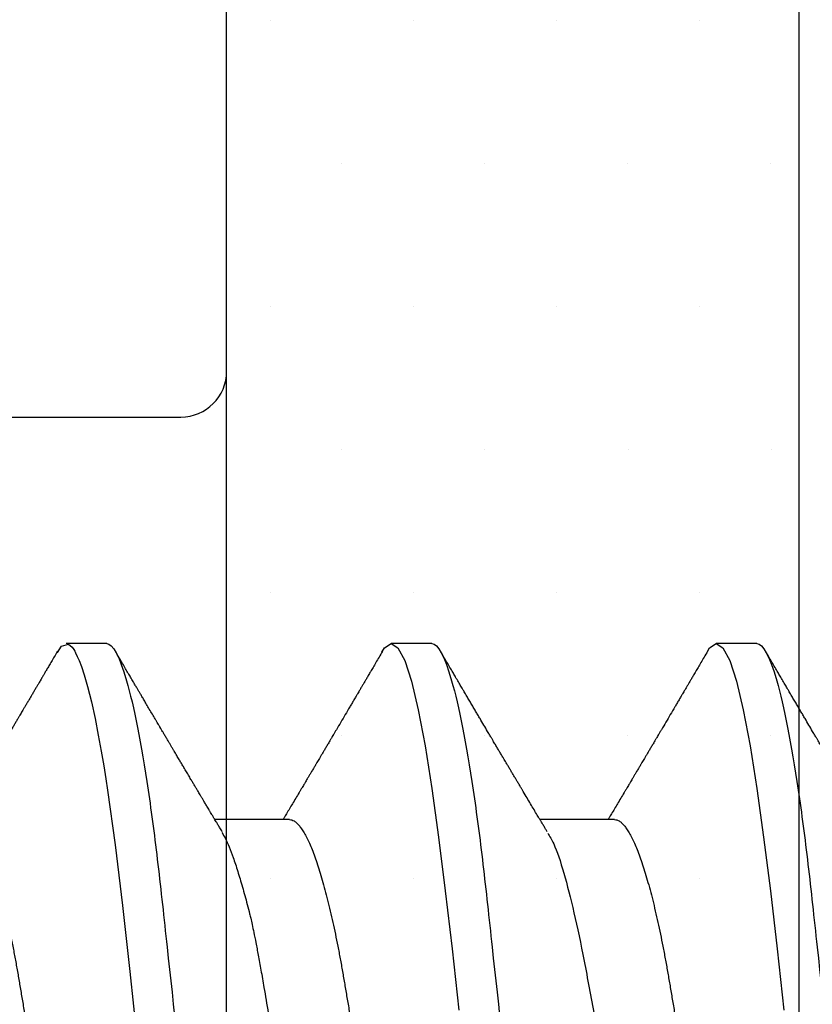
# Model space of a CAD drawing. Units: inches. Extents: x 0 to 16, y 0 to 18.7.
# Drawn here: x 6.1 to 6.2, y 10.4 to 10.6 of the extents above; entities that cross this region are included whole.
import ezdxf
from ezdxf import colors
from ezdxf.entities.mleader import LeaderData, LeaderLine
from ezdxf.math import Vec2, Vec3

# ---------------------------------------------------------------- set-up
doc = ezdxf.new("R2010")
doc.units = ezdxf.units.IN
doc.header["$MEASUREMENT"] = 0
for name, color, linetype in [('Arcadia-Profile', 5, 'Continuous'), ('Arcadia-Shade', 8, 'Continuous'), ('Arcadia-Text', 3, 'Continuous')]:
    doc.layers.add(name, color=color, linetype=linetype)
doc.styles.get("Standard").update_dxf_attribs({"font": 'ARIALN.TTF'})

# ---------------------------------------------------------------- blocks, each defined once
blk = doc.blocks.new('*U25')
at = {"layer": 'Arcadia-Profile'}
for p, q in [((0.2518125040837038, 0.1079999986800155), (0.2429763610527935, 0.1079999986800155)), ((0.3228125047436965, 0.1079999986800155), (0.3139374954946366, 0.1079999986800155)), ((0.3938125054036892, 0.1079999986800155), (0.3849374961546275, 0.1079999986800155)), ((0.2917499998716675, 0.0695701225774519), (0.2754379947788728, 0.0695701225774519)), ((0.3627500005316602, 0.0695701225774519), (0.3464379954388672, 0.0695701225774519))]:
    blk.add_line(p, q, dxfattribs=at)
at = {"layer": 'Arcadia-Profile', "flags": 128}
for points in [[(0.2410312443327722, 0.1060316080619099), (0.2419041667592499, 0.1074707397876633), (0.2434778177659833, 0.1078840141851431), (0.2442449214136069, 0.1072356175009741), (0.244623537044383, 0.1066986678640394), (0.2448116165406109, 0.1063772882394272), (0.2449053537922179, 0.1062034169125692), (0.244952139918972, 0.1061131904537822), (0.2449755146492283, 0.1060672568171892), (0.2449871928477947, 0.1060440837512733), (0.244993031947077, 0.1060324422189502), (0.2449959560800003, 0.106026612286227), (0.2449974135631816, 0.1060236881533054), (0.2449981468880527, 0.1060222306701251), (0.2449985135504864, 0.106021497345254), (0.2449986968817033, 0.1060211398493793), (0.2449987885473135, 0.1060209565181616), (0.2449988252135569, 0.1060208648525531), (0.2449988710463611, 0.1060207731869447), (0.2453887157142205, 0.1052225490651173), (0.2457746004277777, 0.1043395159219864), (0.2462744621593718, 0.1030383776037897), (0.2468883009090081, 0.1011958805328721), (0.2476161258432423, 0.0986665147217529), (0.2484579369620743, 0.0952864462277443), (0.2492586452219001, 0.0916241301575376), (0.2499731419766089, 0.0879893504362297), (0.2506014180596363, 0.0845120888971609), (0.2511434918041058, 0.0813011892842752), (0.2515993448768938, 0.0784460072330759), (0.2519689864445631, 0.0760182206664002), (0.2536210023802994, 0.0640735730909672), (0.2552499827485324, 0.0507708674375227), (0.2568559458823838, 0.0363920579523178), (0.2584388826152946, 0.0212419098683601)], [(0.3119375169077223, 0.1061056188744915), (0.3124584708959137, 0.1070762476734348), (0.3139376421596101, 0.1079999986800155), (0.3154167950901847, 0.1070758626778776), (0.3168959663538811, 0.1043196428179884), (0.3183751192844575, 0.0997785010560977), (0.3198542905481538, 0.0935301423288237), (0.3213334434787285, 0.0856814579026422), (0.3228125964093049, 0.0763667608109131), (0.3242917676730013, 0.0657454162978954), (0.3257709206035759, 0.0539991605996866), (0.3272500918672723, 0.0413289705636792), (0.3287292447978487, 0.0279516376464351)], [(0.3829375175677132, 0.1061056188744915), (0.3834584715559046, 0.1070762476734348), (0.3849376428196027, 0.1079999986800155), (0.3864167957501774, 0.1070758626778776), (0.3878959670138737, 0.1043196428179884), (0.3893751199444484, 0.0997785010560977), (0.3908542912081447, 0.0935301423288237), (0.3923334441387212, 0.0856814579026422), (0.3938125970692976, 0.0763667608109131), (0.3952917683329939, 0.0657454162978954), (0.3967709212635686, 0.0539991605996866), (0.3982500925272649, 0.0413289705636792), (0.3997292454578414, 0.0279516376464351)]]:
    blk.add_lwpolyline(points, dxfattribs=at)
at = {"layer": 'Arcadia-Profile'}
for points, knots in [([(0.2518124998725586, 0.1080000013052009), (0.2530934958002309, 0.1080000012552515), (0.2545867001096251, 0.1053715278869101), (0.257715065428485, 0.0944232783487777), (0.2593415011491178, 0.0861148892032091), (0.2615952347060588, 0.0709698867984834), (0.2623157489680192, 0.0654932654269072), (0.2636619059316683, 0.0540708021264154), (0.2642882632003598, 0.048136696873506), (0.2663965457016513, 0.0288949072842462), (0.267977134000196, 0.014469256334154), (0.271147866145041, -0.0144692567624452), (0.272728454441582, -0.0288949076942586), (0.2748367369378926, -0.0481366972380588), (0.2754630942046372, -0.0540708024737571), (0.2768092511719846, -0.0654932657557774), (0.2775297654355313, -0.0709698871141988), (0.2797834989960481, -0.086114889468365), (0.2814099347173684, -0.0944232785648627), (0.2845383000337378, -0.1053715279948948), (0.2860315043400003, -0.1080000013052009), (0.2873125002636669, -0.1080000013052009)], [0, 0, 0, 0, 0.125, 0.125, 0.2500000000000001, 0.2500000000000001, 0.3125000000000001, 0.3125000000000001, 0.3750000000000002, 0.3750000000000002, 0.5000000000000001, 0.5000000000000001, 0.625, 0.625, 0.6875000000000001, 0.6875000000000001, 0.7500000000000001, 0.7500000000000001, 0.875, 0.875, 1, 1, 1, 1]), ([(0.3228125007288423, 0.1080000013052009), (0.3240934966564009, 0.1080000012575795), (0.3255867009657489, 0.105371527891629), (0.3287150662846852, 0.0944232783572758), (0.3303415020054423, 0.086114889213059), (0.3325952355626374, 0.0709698868092295), (0.3333157498246937, 0.065493265437774), (0.3346619067885381, 0.0540708021372174), (0.3352882640572048, 0.0481366968844945), (0.3373965465584732, 0.0288949072954532), (0.3389771348570605, 0.0144692563449667), (0.342147867002085, -0.014469256753296), (0.3437284552987645, -0.0288949076863547), (0.3458367377952829, -0.0481366972320556), (0.346463095062095, -0.0540708024683694), (0.3478092520294655, -0.0654932657513157), (0.3485297662930336, -0.0709698871102296), (0.3507834998536357, -0.0861148894658559), (0.3524099355750501, -0.0944232785632893), (0.3555383008916149, -0.1053715279945804), (0.3570315051979751, -0.1080000013052009), (0.3583125011217145, -0.1080000013052009)], [0, 0, 0, 0, 0.1250000000000001, 0.1250000000000001, 0.2500000000000002, 0.2500000000000002, 0.3125000000000002, 0.3125000000000002, 0.3750000000000001, 0.3750000000000001, 0.5000000000000002, 0.5000000000000002, 0.6250000000000004, 0.6250000000000004, 0.6875000000000004, 0.6875000000000004, 0.7500000000000004, 0.7500000000000004, 0.8750000000000001, 0.8750000000000001, 1, 1, 1, 1]), ([(0.3938125015851224, 0.1080000013052009), (0.3950934975125673, 0.1080000012599083), (0.3965867018218692, 0.105371527896347), (0.3997150671408853, 0.0944232783657739), (0.4013415028617669, 0.0861148892229089), (0.4035952364192195, 0.0709698868199755), (0.4043157506813682, 0.0654932654486409), (0.405661907645408, 0.0540708021480194), (0.4062882649140498, 0.0481366968954831), (0.4083965474152951, 0.0288949073066602), (0.4099771357139251, 0.0144692563557802), (0.4131478678591325, -0.014469256744146), (0.414728456155947, -0.0288949076784508), (0.416836738652675, -0.0481366972260524), (0.4174630959195511, -0.0540708024629817), (0.4188092528869447, -0.0654932657468539), (0.4195297671505341, -0.0709698871062607), (0.4217835007112268, -0.0861148894633468), (0.4234099364327318, -0.0944232785617159), (0.4265383017494902, -0.105371527994266), (0.4280315060559499, -0.1080000013052009), (0.4293125019797639, -0.1080000013052009)], [0, 0, 0, 0, 0.125, 0.125, 0.2499999999999999, 0.2499999999999999, 0.3124999999999999, 0.3124999999999999, 0.3749999999999998, 0.3749999999999998, 0.4999999999999999, 0.4999999999999999, 0.6249999999999999, 0.6249999999999999, 0.6874999999999997, 0.6874999999999997, 0.7499999999999997, 0.7499999999999997, 0.8749999999999998, 0.8749999999999998, 1, 1, 1, 1]), ([(0.2410451683387578, 0.1063204005625771), (0.2408143609284696, 0.1059268839155756), (0.2403766425669289, 0.1051805930501795), (0.2397556518547805, 0.1041223238287268), (0.239206204192735, 0.1031862444035649), (0.2387282929231969, 0.1023722664614919), (0.2383219178129412, 0.1016803065864114), (0.2380067843053784, 0.1011438294736884), (0.2377724710137343, 0.100744999353874), (0.2376085404424728, 0.1004660137141808), (0.237482524005836, 0.1002515503303574), (0.2373392824576719, 0.1000078038827201), (0.2371453903072282, 0.0996778987396754), (0.2368697495412686, 0.0992089689699887), (0.2365358000902038, 0.0986409358142879), (0.2361610225297124, 0.0980036063739016), (0.2357666788359545, 0.0973331810871559), (0.235372292226776, 0.0966628727607244), (0.2349816448363473, 0.0959990818316818), (0.2345887275405243, 0.095331601955925), (0.2342017407157417, 0.0946744084170224), (0.2338349321297706, 0.0940516274013241), (0.2335085284874818, 0.0934975960373246), (0.2332257260954922, 0.0930176686666027), (0.2329595704037768, 0.0925661050803468), (0.232677638157158, 0.0920878536144345), (0.2323502907715138, 0.0915326955385663), (0.2319803717782474, 0.0909055163415929), (0.2315848358458492, 0.0902351051923747), (0.2311806379358128, 0.0895502443518108), (0.2307763800317311, 0.0888655272580437), (0.2303480442209302, 0.0881402669735696), (0.2299052712592644, 0.0873908429265988), (0.229465383972224, 0.0866466337459517), (0.2290697975251206, 0.0859776308737974), (0.228700463096942, 0.0853532175095033), (0.2283204387480655, 0.084710989403745), (0.2279022843254861, 0.0840045666313403), (0.2274557531722774, 0.0832505577899534), (0.2269999355751491, 0.0824812313918511), (0.2265293095878942, 0.0816872827455209), (0.2260235245108912, 0.0808344800301928), (0.2255173519010132, 0.0799815018584429), (0.2250519388752554, 0.079197694452283), (0.2246726074556324, 0.078559165842246), (0.2243357633093908, 0.0779923800618887), (0.2239940050955322, 0.0774175643119097), (0.2236125764612655, 0.0767763112311801), (0.223207182943387, 0.0760951324021564), (0.2227148348404135, 0.075268286229381), (0.2221600340609715, 0.0743372253127399), (0.2215427221218498, 0.0733021902383433), (0.2209282323190624, 0.0722727863744117), (0.2204188062048917, 0.0714201538623831), (0.2200066488697754, 0.0707308219069489), (0.2197123268244976, 0.0702388474112459), (0.2194810062178991, 0.0698523407111154), (0.2193476571264501, 0.0696296598301203), (0.2193120041394732, 0.0695701225774519)], [0, 0, 0, 0, 0.0320559643316765, 0.0607930402550056, 0.0862135495802556, 0.1083195501080658, 0.1271128842771783, 0.1425952995216192, 0.1520348313776181, 0.1596131402724974, 0.1653304939040033, 0.169511886376511, 0.1794774194165355, 0.1922173099435317, 0.2077305481705926, 0.2257749994200531, 0.2441656116611069, 0.2623801563426177, 0.2804190063437066, 0.2982816853742814, 0.3168004598100077, 0.3340051221470798, 0.3490647520537654, 0.3619805015999739, 0.3731441787958023, 0.3858931087184944, 0.4009880290160801, 0.4184278185492058, 0.4370553541919363, 0.4556805240983756, 0.4743032021481685, 0.4929236339645351, 0.5148614846695942, 0.5354616085318588, 0.5536634947682046, 0.5694687036166373, 0.5864332365885677, 0.6060951908271294, 0.6271471655808522, 0.6480041891547069, 0.6689241103219956, 0.6919945153367136, 0.7176686623497152, 0.7386131046126123, 0.7560422753276361, 0.7698516268933178, 0.7849377535478534, 0.8030285346538611, 0.8222746029468442, 0.8406322497538635, 0.870642965080149, 0.8984229937307951, 0.9253143086458797, 0.9548470783626278, 0.9683278739384922, 0.9817487688078744, 0.9951202449077005, 1, 1, 1, 1]), ([(0.2770437470818248, 0.0668920613989448), (0.276875735057267, 0.0671719431780158), (0.27656352382939, 0.0676920382970039), (0.2761312836431955, 0.0684128537589039), (0.2757706968466405, 0.0690145709042351), (0.2754817677565988, 0.0694969973479873), (0.2752644584896746, 0.0698599486675882), (0.2750992847093752, 0.0701359608513652), (0.2749420491755306, 0.0703987226696024), (0.2747476003057745, 0.0707237796755758), (0.2744957162597341, 0.0711450260738307), (0.2741389518362567, 0.0717418779363168), (0.2737187480878234, 0.0724453509837124), (0.2732710440103023, 0.0731954022470625), (0.2728811849329862, 0.0738489226045056), (0.2725388899936636, 0.0744230370831183), (0.2722358858052001, 0.0749314444998124), (0.2719616796909268, 0.0753917373839137), (0.2716870457709088, 0.0758529221864475), (0.2713767579844521, 0.0763741216445908), (0.2710150270500033, 0.0769820569123363), (0.2706199909851623, 0.0776462607398818), (0.2701587335650366, 0.0784222340198957), (0.2696438650616049, 0.0792888856091914), (0.2690887240016639, 0.0802239679973163), (0.2685623348193555, 0.081111167857884), (0.2680782172353009, 0.0819275918578937), (0.2676819237264905, 0.0825962442435238), (0.2673597289214413, 0.0831400623704513), (0.2670929329475644, 0.0835904928975762), (0.2668228616769941, 0.0840465973358153), (0.2665399925363889, 0.0845244106234304), (0.2662261282587774, 0.0850547831892712), (0.2658959431454466, 0.0856128804341898), (0.2655481311358248, 0.086200958618889), (0.2651903807480913, 0.0868060751280711), (0.2647991026719136, 0.0874680673501764), (0.2644029960319223, 0.0881385176797034), (0.2640400133394021, 0.0887530898074287), (0.263746456359625, 0.0892502929223564), (0.2635352556921795, 0.0896080448788155), (0.2633652742193764, 0.0898960703196998), (0.2631900245255014, 0.0901930045050144), (0.262959544147602, 0.0905836075984414), (0.2626822876308577, 0.0910536026704527), (0.2623820328196675, 0.091562672949368), (0.2620825201023198, 0.0920706207785429), (0.2616615840882996, 0.0927846768062972), (0.2611381494179188, 0.093672877519885), (0.2605313418505517, 0.0947030910896363), (0.2599931162458464, 0.0956172157436637), (0.2595246488710625, 0.0964131484518536), (0.259126981523691, 0.0970889911031376), (0.2587694683279746, 0.0976967474622725), (0.2584106498967458, 0.098306844172134), (0.2580078489986679, 0.0989918992116144), (0.2575403493049979, 0.0997872074869228), (0.2570405431284772, 0.1006377208999094), (0.2564998225930832, 0.1015581460986494), (0.2559184458247365, 0.1025480835237671), (0.2552542348439832, 0.1036795044625567), (0.2545071288083829, 0.1049525502398243), (0.2539815992462771, 0.1058485394048834), (0.2537049864111243, 0.1063201438988726)], [0, 0, 0, 0, 0.021374540523562, 0.0397196067347054, 0.0550309472374657, 0.0673048891593094, 0.0765386215586444, 0.0827295527967368, 0.0883659141737991, 0.096588096086037, 0.1075305523657014, 0.1205022710454198, 0.1421167912520194, 0.1611823409504693, 0.1776957947053023, 0.1919420981498475, 0.2049470348151482, 0.2164479263587699, 0.2270227966639854, 0.2400919521131537, 0.256163608371375, 0.2733422327608785, 0.2906917871903991, 0.3152692280958365, 0.3393455541321875, 0.3618956777974915, 0.3828160249734002, 0.4014943045999895, 0.4127882808297695, 0.4242030729099847, 0.4357718642912238, 0.4474947586742873, 0.4605596143067329, 0.4761234764571352, 0.4899527983763342, 0.5052948386024126, 0.5221502673143013, 0.5403026777462482, 0.5562827812813584, 0.5688856050595228, 0.5781094655348413, 0.5834850967340584, 0.5907836514731305, 0.6006849605802072, 0.6131804512778993, 0.6265123609409065, 0.6393823993759126, 0.6517899559880673, 0.680784805033897, 0.7068858134593893, 0.7300762495584756, 0.7502423085843701, 0.7673581182216678, 0.781421669871109, 0.7964129914019914, 0.8137051845718632, 0.8334557375086502, 0.856816614495489, 0.8782968895148995, 0.9033512227100183, 0.9319848183473615, 0.9642001638214253, 1, 1, 1, 1]), ([(0.3120451689987504, 0.1063204097291379), (0.3117924346911831, 0.1058895108483728), (0.3113102373486694, 0.105067389399176), (0.310621546395268, 0.1038937933728521), (0.3100024671628336, 0.1028392223851782), (0.3094530560049638, 0.1019035451142489), (0.308973094751229, 0.101086460065412), (0.3085482949057354, 0.1003634737858192), (0.3081629363663367, 0.0997077178025459), (0.3078023120551006, 0.0990942658530259), (0.3074968569720244, 0.098574702221482), (0.3072550370203952, 0.0981635032426258), (0.3070571538393541, 0.0978270234835916), (0.3068457354363545, 0.0974676237572201), (0.3065866270216144, 0.097027138418623), (0.306239301053802, 0.0964368787153234), (0.3058237623230067, 0.095730801098263), (0.3053616206189247, 0.0949459100628527), (0.3047256625719488, 0.0938660268815532), (0.3039241716527314, 0.0925058803521468), (0.3029474857676515, 0.0908495717415479), (0.3021917802953187, 0.0895690472086051), (0.3016532689706324, 0.0886570670314893), (0.3013570317869476, 0.0881554920514756), (0.3011049189199557, 0.0877287504140068), (0.3009158994795218, 0.0874089053179459), (0.3007599131186378, 0.0871449283811821), (0.3006014245581561, 0.0868768266496876), (0.3003990331805664, 0.0865344623147282), (0.3001103609030498, 0.0860461906454999), (0.299753342768529, 0.0854426072346826), (0.2993510715067522, 0.0847627311617458), (0.2989639060650244, 0.0841086666443412), (0.298601005091891, 0.08349584902248), (0.2982768911000679, 0.0829486351645592), (0.2979854247825813, 0.0824567997079715), (0.2977041971191792, 0.0819822905139631), (0.2973944937398283, 0.0814599510140832), (0.2970321623837524, 0.0808490344620427), (0.2966631011280736, 0.0802271164109145), (0.2962945063562703, 0.079606178847337), (0.2959571423672571, 0.0790381071030826), (0.2956371338686043, 0.0784994574893006), (0.2953653248748029, 0.0780421371050988), (0.2951526879156425, 0.077684433232978), (0.2949581396323424, 0.0773572942068164), (0.2947393801948443, 0.0769894672482794), (0.294464513631457, 0.0765275053855898), (0.2941533215936243, 0.0760046919325364), (0.2936885653992895, 0.0752241548893444), (0.2930986723743807, 0.0742342443801363), (0.2923957934681116, 0.0730559129897479), (0.2917267834466059, 0.0719355020081469), (0.2911965357176349, 0.0710483430120927), (0.2907833412012888, 0.0703575648772432), (0.2905285017418464, 0.0699317056206024), (0.2903679055080399, 0.0696635080312973), (0.2903119864663441, 0.0695701225774519)], [0, 0, 0, 0, 0.0351023228598366, 0.0669724936124419, 0.0956127420647377, 0.1210252297277503, 0.1432122631884524, 0.1621961053435033, 0.1799448029198698, 0.1966548401623801, 0.2121960760935622, 0.2222963095328372, 0.2301755076097812, 0.2396252628877147, 0.2515945587741404, 0.2660831980431089, 0.2877463241084297, 0.3091603619721961, 0.3300818828141931, 0.375802905166268, 0.4200896633718643, 0.4651976889504363, 0.4802777327736926, 0.4945064322425888, 0.5061278727730583, 0.5151038940268228, 0.5206109324629156, 0.5276721529234643, 0.5369874492826985, 0.5485562092838308, 0.5675278333083872, 0.5862612890307904, 0.6040626307188761, 0.620932804775041, 0.6363038337123257, 0.648750155017315, 0.6611035443200688, 0.6750598254697524, 0.6914196435989867, 0.7110118745774697, 0.7258724071047373, 0.7421583758316065, 0.7574372294139903, 0.7698968542773993, 0.779539066346627, 0.7866764207660907, 0.7966403375527878, 0.8096095972363992, 0.8244471177833657, 0.8393903556371357, 0.873438870249061, 0.9054147949911991, 0.9357949642462747, 0.9651293265664138, 0.9780352195734231, 0.9923519409922947, 1, 1, 1, 1]), ([(0.3480438302408668, 0.0668919239005312), (0.3479235534785037, 0.0670922730593633), (0.3477089546020569, 0.0674497378226198), (0.3474255527085699, 0.0679221451273433), (0.3471971172266723, 0.0683030934949418), (0.3469903753943466, 0.0686480075803138), (0.3467464941935301, 0.0690549770880056), (0.3464623009240615, 0.0695294965868509), (0.346155045924343, 0.0700427336156464), (0.3457153642143407, 0.0707775698331812), (0.3451338571301097, 0.0717502897720639), (0.3443867109981742, 0.073001415845579), (0.3435997880168795, 0.0743206383959301), (0.3429519568576982, 0.0754079239597632), (0.3424607795748731, 0.0762329910237867), (0.3421625094280678, 0.0767341670981443), (0.3419092388066254, 0.0771599085763546), (0.3416862727296728, 0.0775348604688011), (0.3414443848890993, 0.0779416572949945), (0.3411326976289732, 0.0784660749497688), (0.3407558639212223, 0.0791003453293442), (0.3403584929186056, 0.0797695502428537), (0.3399542578432815, 0.0804505719298829), (0.3395738254979772, 0.0810918547569255), (0.3392181782164716, 0.0816915541055563), (0.3389154271693116, 0.0822022785144281), (0.3386159835360747, 0.082707520900116), (0.3382842199535023, 0.0832675054284682), (0.3378993595787367, 0.0839173550900006), (0.3374784142545248, 0.0846284370036941), (0.3370378434678098, 0.0853729975844946), (0.3366515208062246, 0.0860260885796374), (0.3363450247358006, 0.0865445172040955), (0.3361387180766702, 0.0868934715929921), (0.33597712155081, 0.0871668936502088), (0.3358316018509821, 0.0874130994654765), (0.3356723101629146, 0.0876827297412577), (0.3354766201587029, 0.0880138794294467), (0.3352458574750816, 0.0884046020473175), (0.33453311024493, 0.0896113478570211), (0.333739066430919, 0.0909571029217453), (0.3328706207951431, 0.0924300491804111), (0.3323815257560962, 0.0932598467346448), (0.3318802817544686, 0.0941106633892348), (0.3313653897805562, 0.0949849170560731), (0.3308439554531475, 0.0958706135235703), (0.3303972688420398, 0.0966296719258209), (0.3300479427948186, 0.0972233125294819), (0.3298117497952742, 0.0976249192002001), (0.3296104965474758, 0.0979670115960296), (0.3294072827002683, 0.0983126143141275), (0.3290796333153434, 0.0988697653558273), (0.3286105425898409, 0.0996677733594176), (0.3280576301052651, 0.1006086090958886), (0.3274969713345381, 0.1015630186901077), (0.3269187188143938, 0.1025476392975175), (0.326255900789933, 0.1036766430067342), (0.3255084804409645, 0.1049502771081467), (0.3249821421815877, 0.105847625376029), (0.3247048312395808, 0.1063204097291379)], [0, 0, 0, 0, 0.0153002599676649, 0.0272988608437824, 0.0360696418824986, 0.0443836486144723, 0.0536281726416214, 0.0671341647293647, 0.0805989766368129, 0.0927939084126617, 0.1232023229541394, 0.1548005914390626, 0.1882064468475201, 0.2237780559665484, 0.2376688054114513, 0.2510758462451525, 0.2619645088424934, 0.2701042433957511, 0.2796385229123148, 0.292952518436496, 0.3100478146000921, 0.3279458196197253, 0.3439136202154998, 0.3619023428481974, 0.3767647844219935, 0.3895678965630964, 0.4007754715450125, 0.415219191447883, 0.4321844625718258, 0.4502263898420578, 0.469323625330157, 0.4888298704317084, 0.4999088609114689, 0.5087566596474842, 0.515372488110916, 0.5207044010489373, 0.5274822186339432, 0.5358771314261092, 0.5458892248067493, 0.5571933449021983, 0.6276412973185824, 0.6481972680724868, 0.669158230263528, 0.6907100745217643, 0.7128538290287658, 0.735589701074756, 0.7580043450024605, 0.7705203214572882, 0.7806883249352916, 0.7885100147597298, 0.796508031983506, 0.8069402121365197, 0.8308338608932517, 0.8571176533970037, 0.8783907710044161, 0.903308516700587, 0.9318808456612607, 0.9641101772064657, 1, 1, 1, 1]), ([(0.3830451696587413, 0.1063204097291379), (0.3827924353511545, 0.1058895108483862), (0.3823102380085945, 0.1050673893992151), (0.3816215470554898, 0.103893793372718), (0.3810024678220998, 0.1028392223856054), (0.3804530566672106, 0.1019035451129229), (0.3799730954043969, 0.1010864600694266), (0.37954829558665, 0.1003634737735135), (0.379162936955284, 0.0997077178443347), (0.3788023129563545, 0.0990942657111171), (0.3784968569219149, 0.0985747026391604), (0.3782550391792441, 0.0981635023610057), (0.3780571514229489, 0.0978270288873429), (0.3778457615804616, 0.0974676123616103), (0.3775866206725666, 0.0970271461366856), (0.3772393055820533, 0.0964368764398165), (0.3768237617942436, 0.0957308017975489), (0.3763616215800045, 0.0949459098857384), (0.3757256630419956, 0.0938660269932896), (0.3749241723766392, 0.0925058803145484), (0.3739474864098344, 0.0908495717520239), (0.3731917809567502, 0.0895690472077577), (0.3726532696304279, 0.0886570670316056), (0.3723570324469811, 0.0881554920514507), (0.3721049195799377, 0.0877287504140121), (0.371915900139518, 0.087408905317945), (0.3717599137786287, 0.0871449283811829), (0.3716014252181488, 0.0868768266496876), (0.3713990338405591, 0.0865344623147282), (0.3711103615630424, 0.0860461906454999), (0.3707533434285217, 0.0854426072346826), (0.3703510721667449, 0.0847627311617458), (0.3699639067250153, 0.0841086666443412), (0.3696010057518819, 0.08349584902248), (0.3692768917600588, 0.0829486351645592), (0.3689854254425757, 0.0824567997079715), (0.3687041977791701, 0.0819822905139631), (0.3683944943998227, 0.0814599510140832), (0.3680321630437451, 0.0808490344620427), (0.3676631017880663, 0.0802271164109145), (0.3672945070162612, 0.079606178847337), (0.366957143027248, 0.0790381071030826), (0.366637134528597, 0.0784994574893006), (0.3663653255347956, 0.0780421371050988), (0.3661526885756334, 0.077684433232978), (0.3659581402923351, 0.0773572942068164), (0.365739380854837, 0.0769894672482794), (0.3654645142914497, 0.0765275053855898), (0.365153322253617, 0.0760046919325364), (0.3646885660592822, 0.0752241548893444), (0.3640986730343734, 0.0742342443801363), (0.3633957941281043, 0.0730559129897479), (0.3627267841065986, 0.0719355020081469), (0.3621965363776276, 0.0710483430120927), (0.3617833418612815, 0.0703575648772432), (0.3615285024018391, 0.0699317056206024), (0.3613679061680326, 0.0696635080312973), (0.361311987126335, 0.0695701225774519)], [0, 0, 0, 0, 0.0351023228588414, 0.066972493610543, 0.0956127420620267, 0.1210252297243188, 0.1432122631843919, 0.1621961053389045, 0.1799448029147677, 0.1966548401568043, 0.2121960760875457, 0.2222963095265344, 0.230175507603255, 0.2396250451894362, 0.2515945587953601, 0.2660831980639178, 0.2877463241286244, 0.3091603619917836, 0.3300818828331873, 0.375802905183966, 0.4200896633883066, 0.4651976889655997, 0.4802777327884284, 0.4945064322569211, 0.5061278727870611, 0.5151038940405712, 0.5206109324765077, 0.5276721529368561, 0.5369874492958263, 0.5485562092966305, 0.5675278333206492, 0.5862612890425212, 0.6040626307301022, 0.6209328047857888, 0.6363038337226377, 0.648750155027274, 0.6611035443296776, 0.6750598254789655, 0.6914196436077359, 0.7110118745856635, 0.7258724071125096, 0.7421583758389171, 0.7574372294208677, 0.7698968542839234, 0.7795390663528777, 0.7866764207721391, 0.7966403375585537, 0.8096095972417975, 0.8244471177883433, 0.8393903556416894, 0.8734388702526494, 0.905414794993881, 0.935794964248095, 0.9651293265674027, 0.9780352195740459, 0.9923519409925116, 1, 1, 1, 1]), ([(0.4190438309008578, 0.0668919239005312), (0.4189235541384964, 0.0670922730593633), (0.4187089552620496, 0.0674497378226198), (0.4184255533685626, 0.0679221451273433), (0.4181971178866651, 0.0683030934949418), (0.4179903760543376, 0.0686480075803138), (0.4177464948535228, 0.0690549770880056), (0.4174623015840542, 0.0695294965868509), (0.4171550465843357, 0.0700427336156464), (0.4167153648743334, 0.0707775698331812), (0.4161338577901024, 0.0717502897720639), (0.4153867116581669, 0.073001415845579), (0.4145997886768722, 0.0743206383959301), (0.4139519575176909, 0.0754079239597632), (0.413460780234864, 0.0762329910237867), (0.4131625100880605, 0.0767341670981443), (0.4129092394666181, 0.0771599085763546), (0.4126862733896655, 0.0775348604688011), (0.4124443855490903, 0.0779416572949945), (0.412132698288966, 0.0784660749497688), (0.411755864581215, 0.0791003453293442), (0.4113584935785984, 0.0797695502428537), (0.4109542585032742, 0.0804505719298829), (0.4105738261579699, 0.0810918547569255), (0.4102181788764643, 0.0816915541055563), (0.4099154278293025, 0.0822022785144281), (0.4096159841960674, 0.082707520900116), (0.409284220613495, 0.0832675054284682), (0.4088993602387295, 0.0839173550900014), (0.4084784149145176, 0.0846284370036941), (0.4080378441278026, 0.0853729975844946), (0.4076515214662173, 0.0860260885796374), (0.4073450253957934, 0.0865445172040955), (0.4071387187366629, 0.0868934715929921), (0.406977122210801, 0.0871668936502088), (0.4068316025109731, 0.0874130994654774), (0.4066723108229038, 0.0876827297412559), (0.4064766208187134, 0.0880138794294565), (0.4062458581349926, 0.0884046020472695), (0.4055331109060223, 0.0896113478576686), (0.4047390670710893, 0.0909571029100835), (0.4038706214740593, 0.0924300491915453), (0.4033815263404393, 0.0932598466901373), (0.4028802827095959, 0.094110663562871), (0.4023653892934274, 0.0949849163811871), (0.4018439604912097, 0.0958706160993188), (0.4013972580018379, 0.0966296615644389), (0.4010479686865747, 0.0972233237778824), (0.4008117477302467, 0.097624914002644), (0.4006104982442587, 0.097967012205916), (0.4004072829916812, 0.0983126140973116), (0.4000796342464757, 0.0988697655153255), (0.3996105431434085, 0.0996677732968143), (0.39905763078856, 0.100608609109595), (0.3984969719877789, 0.1015630186861376), (0.3979187194766194, 0.102547639298832), (0.3972559014492081, 0.1036766430063123), (0.3965084811011703, 0.1049502771082729), (0.395982142841655, 0.1058476253760725), (0.3957048318995735, 0.1063204097291379)], [0, 0, 0, 0, 0.0153002599682572, 0.0272988608448392, 0.036069641883895, 0.0443836486161905, 0.0536281726436975, 0.0671341647319636, 0.080598976639933, 0.0927939084162539, 0.1232023229589087, 0.1548005914450552, 0.1882064468548059, 0.2237780559752112, 0.2376688054206519, 0.2510758462548721, 0.2619645088526345, 0.2701042434062073, 0.27963852292314, 0.2929525184478366, 0.3100478146120946, 0.3279458196324207, 0.3439136202288132, 0.3619023428622072, 0.3767647844365786, 0.3895678965781772, 0.4007754715605272, 0.4152191914639568, 0.4321844625885563, 0.4502263898594868, 0.4693236253483253, 0.4888298704506317, 0.4999088609308212, 0.508756659667179, 0.515372488130867, 0.5207044010690945, 0.527482218654363, 0.5358771314468537, 0.5458892248278816, 0.5571933449237682, 0.6276412973428795, 0.6481972680975796, 0.6691582302894324, 0.6907100745485028, 0.7128538290563615, 0.7355897011032319, 0.7580043450318041, 0.7705201185836491, 0.7806883249268016, 0.7885100147515426, 0.7965080319756283, 0.8069402121290458, 0.8308338608867027, 0.8571176533914725, 0.8783907709997082, 0.9033085166968438, 0.9318808456586236, 0.9641101772050763, 0.9999999999999998, 0.9999999999999998, 0.9999999999999998, 0.9999999999999998]), ([(0.2207499992116748, 0.0695701225774519), (0.220912971208632, 0.0695551013813569), (0.2212408990645382, 0.0695248761357883), (0.2217512300933873, 0.0692786741687801), (0.2222773834471603, 0.0688801526726515), (0.2228191605871306, 0.068311342049042), (0.2233712548971223, 0.067578291788081), (0.2239317846489808, 0.0666823248165303), (0.2244986987065278, 0.0656272556000248), (0.2250734244665136, 0.0644089918450757), (0.2256578789871302, 0.0630206778628244), (0.2262500907757996, 0.0614623494235289), (0.2268478374715137, 0.0597355042485921), (0.2274448858536164, 0.0578570381752748), (0.2280389853492135, 0.05583457991135), (0.2286278618857285, 0.0536767992307201), (0.2292093717062986, 0.0513933034874699), (0.2297810036498458, 0.0489961896507829), (0.2303408189702747, 0.0464967532026925), (0.2308870587281486, 0.0439067253721079), (0.2314183858490661, 0.0412360088085944), (0.2319334770451054, 0.0384965472957388), (0.2324285354538951, 0.0357111228244032), (0.2329084165330855, 0.0328695743602321), (0.2334040867641622, 0.02996088583137), (0.2339150304593662, 0.0269554389186713), (0.2344452714351117, 0.0238385143374602), (0.2349931931415572, 0.0206170680888604), (0.2355574802021909, 0.0172995491277455), (0.236132614625804, 0.0139182889185499), (0.236716570764619, 0.0104850583599818), (0.2373072720356646, 0.0070122766359013), (0.2379024858234136, 0.0035128419198456), (0.2384995654111908, 2.553948721e-06), (0.2390962093310645, -0.00350518838711), (0.2396901461912915, -0.006997054620852), (0.2402795742947763, -0.0104624452902504), (0.2408623253407036, -0.0138885342230673), (0.2414329238161219, -0.0172431052852442), (0.2419895471722295, -0.0205156089574636), (0.2425306075795266, -0.02369673294581), (0.2430579830886437, -0.0267967797808222), (0.2435731741363885, -0.0298272401901461), (0.2440762884289089, -0.0327793427706604), (0.2445632168185838, -0.0356635436116442), (0.2450620703622679, -0.0384724340282023), (0.2455781933667804, -0.0412183603801712), (0.2461105816039026, -0.0438953249390224), (0.2466579705317127, -0.0464912979856829), (0.2472181711147048, -0.0489926253199977), (0.2477893704381078, -0.0513880795157862), (0.248369589648787, -0.0536669895456679), (0.2489571451120742, -0.0558207705219434), (0.2495499151777896, -0.0578398955886743), (0.2501420952553435, -0.0597044992890732), (0.2507314556378422, -0.0614104479906197), (0.251315777749765, -0.0629535702453339), (0.2518966382417034, -0.0643433687564916), (0.2524751626655899, -0.0655684693784826), (0.2529132411357562, -0.0664145431559149), (0.253156814250266, -0.0667989033916179), (0.253209854624945, -0.0668826015081123)], [0, 0, 0, 0, 0.0164933053450605, 0.0331873840886674, 0.0500657551926942, 0.0671106536415488, 0.0843030569856113, 0.1013126013736479, 0.1184249896210124, 0.1356194097680958, 0.1528743879542219, 0.1705211146811841, 0.1881844128053858, 0.2058404956539255, 0.22346564979276, 0.2410363982242141, 0.2585297427067617, 0.2759233014036417, 0.2931579960309749, 0.3102514097622891, 0.3271841404020234, 0.3439380542752334, 0.3604962119160851, 0.3766494271263809, 0.3929798958626773, 0.4094938673917315, 0.4261749283718269, 0.443350326648746, 0.4606615452214868, 0.4780876710927785, 0.4956068685552039, 0.5131965578512117, 0.5308335698068101, 0.5484943520768177, 0.566116626735859, 0.583715291540218, 0.601266933146916, 0.6187485432926195, 0.6361376805768949, 0.6531053408556057, 0.6699431611987348, 0.686632435846314, 0.7031555023148531, 0.719827289473693, 0.736312647145332, 0.7529049962820349, 0.7696940945890257, 0.7866629128484741, 0.8037931870578274, 0.8210654181867331, 0.8384209282833262, 0.8558758224979236, 0.873407885207452, 0.8909942731885946, 0.9086116607237178, 0.9259218834603071, 0.9432169036392934, 0.9604744419140843, 0.9776725349995503, 0.9951379810057366, 0.9999999999999998, 0.9999999999999998, 0.9999999999999998, 0.9999999999999998]), ([(0.2917499998716675, 0.0695701225774519), (0.2919129718436863, 0.0695551013803586), (0.2922408996494159, 0.0695248761327818), (0.2927512310595137, 0.0692786741810334), (0.2932773829406141, 0.0688801526259635), (0.2938191655873776, 0.0683113423067354), (0.2943712389151418, 0.0675782912391423), (0.294931793349944, 0.0666823254852531), (0.2954986829040766, 0.0656272548761185), (0.2960734288003248, 0.0644089922367783), (0.296657880995097, 0.0630206781977751), (0.2972500814123773, 0.0614623491404078), (0.2978478224619057, 0.0597355031112636), (0.2984449052111007, 0.057857039939079), (0.2990389803483584, 0.0558345790497104), (0.2996278667978487, 0.0536767999939167), (0.300209360653616, 0.0513933028778118), (0.300780992612431, 0.0489961889864716), (0.3013408234840966, 0.0464967540429786), (0.3018870551853379, 0.0439067244821398), (0.3024183996960286, 0.0412360097021489), (0.3029334835746678, 0.0384965468695757), (0.3034285540986144, 0.0357111247520265), (0.3039083943648819, 0.0328695709305231), (0.30440410782046, 0.0299608886199678), (0.3049150265507361, 0.0269554378645145), (0.3054452700090771, 0.023838513532497), (0.30599320784758, 0.0206170697922916), (0.3065574808878786, 0.0172995491581922), (0.3071326008552706, 0.0139182870545707), (0.3077165752089304, 0.0104850594894064), (0.3083072716595847, 0.0070122764656704), (0.3089024867420509, 0.0035128419623476), (0.3094995660756634, 2.5539494359e-06), (0.3100962097158657, -0.0035051884322481), (0.3106901479448485, -0.0069970544414621), (0.3112795709578968, -0.0104624464535865), (0.311862341219431, -0.0138885322335867), (0.3124329217209212, -0.0172431062361636), (0.3129895446709181, -0.0205156098949013), (0.3135306238953053, -0.023696731062449), (0.3140579784182957, -0.0267967809960545), (0.3145731809639098, -0.0298272389318468), (0.31507626944782, -0.0327793453611847), (0.3155632358587237, -0.0356635412398641), (0.316062070878024, -0.0384724340538099), (0.3165781756162858, -0.0412183626804224), (0.3171106026524892, -0.0438953224342282), (0.3176579620069422, -0.0464912998295986), (0.3182181887406177, -0.0489926236886444), (0.3187893665939629, -0.0513880803762112), (0.3193695916394379, -0.0536669893932871), (0.3199571450648424, -0.0558207705897278), (0.3205499173348905, -0.0578398954702575), (0.3211420907523337, -0.0597044999628054), (0.3217314754194742, -0.061410446514643), (0.3223157605233577, -0.0629535714247727), (0.3228966379038685, -0.0643433693420583), (0.3234751851510555, -0.065568465928715), (0.3239131969311035, -0.0664145022294451), (0.3241567622781343, -0.0667988228475256), (0.3242097819524492, -0.0668824823428205)], [0, 0, 0, 0, 0.0164933422687336, 0.0331874583854864, 0.0500658672752358, 0.0671108038826186, 0.0843032384455612, 0.1013128282841596, 0.1184252473863689, 0.1356197135482477, 0.1528747303632091, 0.170521488993869, 0.1881848266610145, 0.2058409642555882, 0.2234661502669697, 0.241036938034176, 0.2585303141990464, 0.2759239118350028, 0.2931586523496106, 0.3102521043480646, 0.3271848799563162, 0.3439388313366254, 0.3604970260463355, 0.3766502640843516, 0.3929807830081633, 0.4094947845419142, 0.4261758828660124, 0.443351326819874, 0.4606625768125211, 0.4780887342691824, 0.4956079784527271, 0.51319770712689, 0.5308347585665854, 0.5484955803739044, 0.5661178944840503, 0.5837165986866577, 0.6012682795863336, 0.6187499363695621, 0.6361391051555491, 0.6531068034198748, 0.6699446686889436, 0.6866339735895581, 0.7031570770483969, 0.7198288947098569, 0.7363143026265596, 0.752906682152355, 0.7696958111297341, 0.7866646814981183, 0.803794986867098, 0.8210672639672026, 0.8384228055171938, 0.85587773880818, 0.8734098407668547, 0.8909962681187616, 0.9086136950940483, 0.9259239641985457, 0.9432190078901022, 0.9604765923721281, 0.9776747314835635, 0.9951402016739512, 1, 1, 1, 1]), ([(0.3627500005316602, 0.0695701225774519), (0.3629129725036773, 0.0695551013803586), (0.3632409003094086, 0.0695248761327818), (0.3637512317195064, 0.0692786741810334), (0.3642773836006068, 0.0688801526259635), (0.3648191662473703, 0.0683113423067354), (0.3653712395751345, 0.0675782912391423), (0.3659317940099367, 0.0666823254852531), (0.3664986835640693, 0.0656272548761185), (0.3670734294603175, 0.0644089922367783), (0.3676578816550897, 0.0630206781977751), (0.36825008207237, 0.0614623491404078), (0.3688478231218983, 0.0597355031112636), (0.3694449058710933, 0.057857039939079), (0.3700389810083511, 0.0558345790497104), (0.3706278674578396, 0.0536767999939167), (0.3712093613136105, 0.0513933028778118), (0.3717809932724236, 0.0489961889864716), (0.3723408241440893, 0.0464967540429786), (0.3728870558453305, 0.0439067244821398), (0.3734184003560212, 0.0412360097021489), (0.3739334842346604, 0.0384965468695757), (0.374428554758607, 0.0357111247520265), (0.3749083950248746, 0.0328695709305231), (0.3754041084804527, 0.0299608886199678), (0.3759150272107288, 0.0269554378645145), (0.376445270669068, 0.023838513532497), (0.3769932085075727, 0.0206170697922916), (0.3775574815478695, 0.0172995491581922), (0.3781326015152633, 0.0139182870545707), (0.378716575868923, 0.0104850594894064), (0.3793072723195774, 0.0070122764656704), (0.3799024874020436, 0.0035128419623476), (0.3804995667356561, 2.5539494359e-06), (0.3810962103758584, -0.0035051884322481), (0.3816901486048412, -0.0069970544414621), (0.3822795716178895, -0.0104624464535865), (0.3828623418794237, -0.0138885322335867), (0.3834329223809139, -0.0172431062361636), (0.3839895453309108, -0.0205156098949013), (0.3845306245552979, -0.023696731062449), (0.3850579790782884, -0.0267967809960545), (0.3855731816239025, -0.0298272389318468), (0.3860762701078126, -0.0327793453611847), (0.3865632365187164, -0.0356635412398641), (0.3870620715380148, -0.0384724340538099), (0.3875781762762767, -0.0412183626804224), (0.3881106033124819, -0.0438953224342282), (0.3886579626669348, -0.0464912998295986), (0.3892181894006104, -0.0489926236886444), (0.3897893672539556, -0.0513880803762112), (0.3903695922994288, -0.0536669893932871), (0.3909571457248351, -0.0558207705897278), (0.3915499179948831, -0.0578398954702575), (0.3921420914123264, -0.0597044999628054), (0.3927314760794669, -0.061410446514643), (0.3933157611833504, -0.0629535714247727), (0.3938966385638611, -0.0643433693420583), (0.3944751858110482, -0.065568465928715), (0.3949131975910962, -0.0664145022294451), (0.3951567629381252, -0.0667988228475256), (0.3952097826124419, -0.0668824823428205)], [0, 0, 0, 0, 0.0164933422687336, 0.0331874583854864, 0.0500658672752358, 0.0671108038826186, 0.0843032384455612, 0.1013128282841596, 0.1184252473863689, 0.1356197135482477, 0.1528747303632091, 0.170521488993869, 0.1881848266610145, 0.2058409642555882, 0.2234661502669697, 0.241036938034176, 0.2585303141990464, 0.2759239118350028, 0.2931586523496106, 0.3102521043480646, 0.3271848799563162, 0.3439388313366254, 0.3604970260463355, 0.3766502640843516, 0.3929807830081633, 0.4094947845419142, 0.4261758828660124, 0.443351326819874, 0.4606625768125211, 0.4780887342691824, 0.4956079784527271, 0.51319770712689, 0.5308347585665854, 0.5484955803739044, 0.5661178944840503, 0.5837165986866577, 0.6012682795863336, 0.6187499363695621, 0.6361391051555491, 0.6531068034198748, 0.6699446686889436, 0.6866339735895581, 0.7031570770483969, 0.7198288947098569, 0.7363143026265596, 0.752906682152355, 0.7696958111297341, 0.7866646814981183, 0.803794986867098, 0.8210672639672026, 0.8384228055171938, 0.85587773880818, 0.8734098407668547, 0.8909962681187616, 0.9086136950940483, 0.9259239641985457, 0.9432190078901022, 0.9604765923721281, 0.9776747314835635, 0.9951402016739512, 1, 1, 1, 1]), ([(0.2060913987885922, 0.0668590892794434), (0.2061578704159874, 0.0667632004125451), (0.2066706553433715, 0.0660234808122482), (0.2077101087344868, 0.0636920184461563), (0.2091205176002848, 0.059847075376605), (0.2103916520086688, 0.055530058539766), (0.2114212616009237, 0.0515820012728243), (0.2122829795776351, 0.0479285742428104), (0.2133852112192471, 0.0428634677728646), (0.2147368556958558, 0.0359399327783585), (0.2163845156397119, 0.026516460053637), (0.2174862091601035, 0.0195083104694023), (0.2181155935871697, 0.0154653649896233), (0.2182268654470771, 0.0148134876789126), (0.2184885872101159, 0.0132712042249024), (0.2190042341364666, 0.0102647516038426), (0.2198517974763554, 0.005288978665134), (0.220827823139226, -0.0004579950363244), (0.2217774771906384, -0.0060430599102101), (0.2225680432884634, -0.0106985783646252), (0.2233747933847905, -0.0154365052440397), (0.2242852217319022, -0.0207898021914019), (0.2253203216627977, -0.0268305824147044), (0.2265623300610517, -0.0339016574000106), (0.2276923071597157, -0.0400626584869759), (0.2285862041938049, -0.0446545110347518), (0.2290288525785709, -0.0468476553997164), (0.229249058939688, -0.0479172669777057), (0.2293588746729203, -0.0484451959415253), (0.2294137239780767, -0.0487074267471481), (0.2294411158122092, -0.0488381031861405), (0.2294548205135403, -0.04890333170846), (0.2294616634631907, -0.048935923200963), (0.2294650851669093, -0.0489522091322217), (0.2294667966584569, -0.0489603507069068), (0.2294676523382684, -0.0489644171635542), (0.2294680801367814, -0.048966456776621), (0.2294682935902887, -0.0489674711057133), (0.2294684163963669, -0.0489680526257734), (0.2295031783257269, -0.0491353718361642), (0.2296534556990846, -0.0497855412163899), (0.2299879020460676, -0.0511894057267153), (0.2304500743545734, -0.0530149816918995), (0.2309899537575006, -0.0550335894065484), (0.2315697060672033, -0.0570706404950538), (0.23224298584352, -0.0592593659872343), (0.2330772439776467, -0.0617094443833688), (0.233997837964262, -0.064051444764115), (0.2349264292586781, -0.0660051847847978), (0.235729174272052, -0.0673786025442658), (0.2367620733127893, -0.068747092502143), (0.2376941236274668, -0.0696429333594164), (0.238400017712566, -0.0694557906083295), (0.2385705727289231, -0.0694105740019762)], [0, 0, 0, 0, 0.0061022514308727, 0.047074860048095, 0.0941326335378818, 0.1334329129932951, 0.1611387087392503, 0.1865769764172437, 0.2120068719020222, 0.2628090093525058, 0.3135788148335068, 0.3703911134496961, 0.372979560430607, 0.3759919042001407, 0.3804588163600646, 0.3967418781672229, 0.4220464401794503, 0.4559685465167108, 0.4833167065072556, 0.5063008705687404, 0.526649298065412, 0.5559497158885179, 0.5895975546377245, 0.623231223227454, 0.6736317904184802, 0.6988366586486637, 0.7114382644023858, 0.717738609147353, 0.7208886625303811, 0.7224636347562907, 0.7232510980534643, 0.7236448330737635, 0.7238417121823312, 0.7239401514889972, 0.7239893551821116, 0.7240139570286689, 0.7240262659333827, 0.7240324203228724, 0.724035489607105, 0.724038574901094, 0.7275478313019154, 0.7379513299350834, 0.7545218397261412, 0.7689956045893581, 0.7862101297635739, 0.8061651212634371, 0.8288603130971488, 0.8601932310149043, 0.8880144954139016, 0.9123235036914508, 0.9331198230506249, 0.9838407065387478, 1, 1, 1, 1]), ([(0.2769730453977228, 0.0667169067535625), (0.2772205934477121, 0.0663282405397752), (0.2780119900307856, 0.0650856974716279), (0.2790092657472005, 0.062474360490036), (0.2799227998663554, 0.059833535200081), (0.2804274280605465, 0.0582737031961074), (0.2809373568527658, 0.0566123967960151), (0.281452470325517, 0.0548488556469851), (0.2819737785297285, 0.0529873667318546), (0.2824973492636413, 0.0510305119866157), (0.2829381834774356, 0.0493612796516896), (0.2832917954914702, 0.0479041995016001), (0.2835899076005841, 0.0465598484322021), (0.2839634137105626, 0.0447896204983209), (0.2844091972399703, 0.0425606712108468), (0.2849279606242465, 0.0398366741249348), (0.2855204328854501, 0.0365793674389048), (0.2862423703382912, 0.0323974315745908), (0.287127223278107, 0.0271788871050305), (0.2882087629523422, 0.0208237995044955), (0.2895584976007317, 0.0128989472334453), (0.2911273838614594, 0.0035634280844779), (0.2928581778230725, -0.0068442961726216), (0.2945862830659944, -0.0171011341309324), (0.2963085143317929, -0.0268358674286162), (0.2976721621348464, -0.0343879633026325), (0.2985388362495076, -0.0392651897345244), (0.298957907584251, -0.0416140087186401), (0.2991635575083737, -0.0427647634067343), (0.2992654412399815, -0.0433340822276209), (0.2993161445317067, -0.0436172187371797), (0.2993414150789082, -0.0437583939757538), (0.2993540558946392, -0.0438288925737505), (0.2993603768800437, -0.0438641130462392), (0.299363512042488, -0.0438817191076417), (0.2993650940495254, -0.0438905171190891), (0.299365890087806, -0.0438949210801365), (0.2993662786695985, -0.0438971157849903), (0.2993664629619683, -0.0438982204893543), (0.29943569634578, -0.044248533487921), (0.2996079227388613, -0.0451612929012999), (0.2999664945296008, -0.0468110260923651), (0.3004624273262539, -0.0490170142687632), (0.3011084356649185, -0.0516973352866606), (0.30189951463616, -0.0547439621077492), (0.3030025369281528, -0.0585813366320496), (0.3043068752350084, -0.0624458919803805), (0.3056953026293385, -0.06567013805912), (0.3070569436137855, -0.0679870762455437), (0.308328493612926, -0.0693415655157255), (0.3091464688087289, -0.0695011497941631), (0.3095000000366657, -0.0695701225774523)], [0, 0, 0, 0, 0.0235476653057347, 0.0752805035754854, 0.0900833133383415, 0.1048905748419816, 0.1197023785294359, 0.1345187316684162, 0.149339707405668, 0.1641653406740688, 0.1789956779020019, 0.1856227027457351, 0.194836181941167, 0.206636404095808, 0.2210234151808824, 0.2379971291377347, 0.2575573600678305, 0.2797038898081586, 0.3105655815752339, 0.3445296961222995, 0.3815966246347873, 0.4337164797343007, 0.4858366783365052, 0.5379572364788499, 0.5900781609894516, 0.6400076203138755, 0.664948558586867, 0.6774116193923041, 0.6836411159386906, 0.6867553445211764, 0.6883123009547333, 0.6890907512205218, 0.6894799833074615, 0.6896745907772068, 0.6897718833522266, 0.6898205358978022, 0.6898448621705899, 0.6898570174876947, 0.6898630967804342, 0.6898661499565011, 0.6966598527178096, 0.7076632287856947, 0.7228784967564378, 0.7423052572681986, 0.7659429554308383, 0.7937907372798348, 0.8403845752459094, 0.8820919691951775, 0.9189111163361653, 0.9649531516835894, 1, 1, 1, 1]), ([(0.3481409591199984, 0.0665878278264671), (0.3485732359578169, 0.0658944010735851), (0.3497450909704245, 0.064014597334058), (0.351656518667566, 0.0581448791271111), (0.3538752476208185, 0.0495288255619695), (0.3560939773289196, 0.0388937528657873), (0.3583127069124323, 0.0267950478101264), (0.3605314360035106, 0.0136583306938629), (0.3627501655551448, -1.0108047714e-06), (0.3649688949797962, -0.0136609813870052), (0.3671876243187544, -0.0267955540182383), (0.3694063538877756, -0.0389014427946792), (0.371625082677868, -0.0495086973892542), (0.3738438126522077, -0.0582271777452146), (0.3760625420807475, -0.0646566372968649), (0.3782812711607502, -0.0687933819494981), (0.3797604242078503, -0.0693112090429091), (0.3805000006966583, -0.0695701225774523)], [0, 0, 0, 0, 0.040076201792963, 0.1086421798457631, 0.1772081810732668, 0.2457741632899885, 0.3143401443343582, 0.3829061336760164, 0.45147211746785, 0.5200381019821873, 0.588604089338487, 0.6571700782702504, 0.7257360731437094, 0.7943020474391091, 0.8628680274691616, 0.9314340169553442, 1, 1, 1, 1])]:
    blk.add_open_spline(points, degree=3, knots=knots, dxfattribs=at)

msp = doc.modelspace()

# ---------------------------------------------------------------- hatches: boundary and pattern name
at = {"layer": 'Arcadia-Shade', "lineweight": -3}
h = msp.add_hatch(dxfattribs=at)
h.set_pattern_fill('DOTS', color=256, scale=0.5)
h.set_pattern_definition([(0, (1.318033499179733, -24.95749418939801), (0.015625, 0.03125), [0, -0.03125])])
h.paths.add_polyline_path([(6.121033476523194, 8.798331448815066), (6.246033476523194, 8.798331448815066), (6.246033476523194, 11.04833139647701), (6.173369397339683, 11.04833139647701), (6.121033476523194, 11.04833139647703)])

# ---------------------------------------------------------------- linework, layer by layer
at = {"layer": 'Arcadia-Profile'}
for points in [[(6.058033477988658, 10.51833140880554), (6.111033476755807, 10.51833140880554, 0.414213562372887), (6.121033476523194, 10.52833140857293), (6.121033476523194, 11.04833139647703), (5.85303348275724, 11.04833139647703, 0.414213562372887)], [(6.371033482669531, 9.41083137257896), (6.371033482669531, 10.43583147271314, -0.4142135623730951), (6.381033482651133, 10.44583147269475), (6.446033482531589, 10.44583147269474, 0.9999999999999998), (6.446033482531589, 10.49583147260279), (6.381033482651133, 10.49583147260279, -0.4142135623730951), (6.371033482669531, 10.50583147258439), (6.371033482669531, 10.91333147132486, -0.4142135623730951), (6.381033483161218, 10.92333147181657), (6.869383494349449, 10.92333147181657), (6.889833475339173, 10.9437814528063), (6.889833475339173, 11.0133314762419, 0.414213562373095), (6.854833473618214, 11.04833147796288), (6.246033476523194, 11.04833147796288), (6.246033476523194, 9.953331424121165)]]:
    msp.add_lwpolyline(points, format="xyb", dxfattribs=at)
at = {"layer": 'Arcadia-Shade', "lineweight": -3}
msp.add_lwpolyline([(6.121033476523194, 11.04833139647703), (6.246033476523194, 11.04833139647703), (6.246033476523194, 8.798331448815066), (6.121033476523194, 8.798331448815066), (6.121033476523194, 11.04833139647703)], dxfattribs=at)

# ---------------------------------------------------------------- block references
at = {"layer": 'Arcadia-Profile', "lineweight": -3}
msp.add_blockref('*U25', (5.843033482989852, 10.36083141246921), dxfattribs=at)

# ---------------------------------------------------------------- leaders
at = {"layer": 'Arcadia-Text', "lineweight": -3}
ml = msp.add_multileader_mtext('Standard', dxfattribs=at)
ml.set_content('\\A1;{\\H0.75x;\\S1/2;\\H1.33333x;" x 1" x \\H0.75x;\\S1/8;\\H1.33333x;" @ 1" LONG L-ANGLE}', color=256)
ml.set_leader_properties()
ml.build(insert=Vec2(0, 0))
ml.multileader.update_dxf_attribs({"dogleg_length": 0.1875, "arrow_head_size": 0.24})
ctx = ml.context
ctx.base_point, ctx.char_height, ctx.arrow_head_size, ctx.landing_gap_size, ctx.plane_origin, ctx.plane_x_axis, ctx.plane_y_axis = Vec3(2.2662646889199, 11.54833139296291), 0.1875, 0.24, 0.125, Vec3(7.716140213090653, 9.12215985358029), Vec3(1, -2e-16), Vec3(2e-16, 1)
ctx.text_align_type = 2
notes = []
notes.append((ctx, [(0, (1, 1, 0), (5.843033499179711, 11.54833139296291), (-1, 2e-16), 0.1875, [(0, [(6.881033476523214, 10.67333147181656)], 0, [])])]))
ctx.mtext.insert, ctx.mtext.text_direction, ctx.mtext.alignment, ctx.mtext.flow_direction = Vec3(5.530533499179711, 11.66964349935377), Vec3(1, -2e-16), 3, 5
for ctx, leaders in notes:
    for number, flags, end, landing, length, lines in leaders:
        leader = LeaderData()
        leader.index, (leader.has_last_leader_line, leader.has_dogleg_vector, leader.attachment_direction) = number, flags
        leader.last_leader_point, leader.dogleg_vector, leader.dogleg_length = Vec3(end), Vec3(landing), length
        for number, points, colour, breaks in lines:
            line = LeaderLine()
            line.index, line.vertices, line.color, line.breaks = number, Vec3.list(points), colors.encode_raw_color(colour), breaks
            leader.lines.append(line)
        ctx.leaders.append(leader)

doc.saveas('drawing.dxf')
